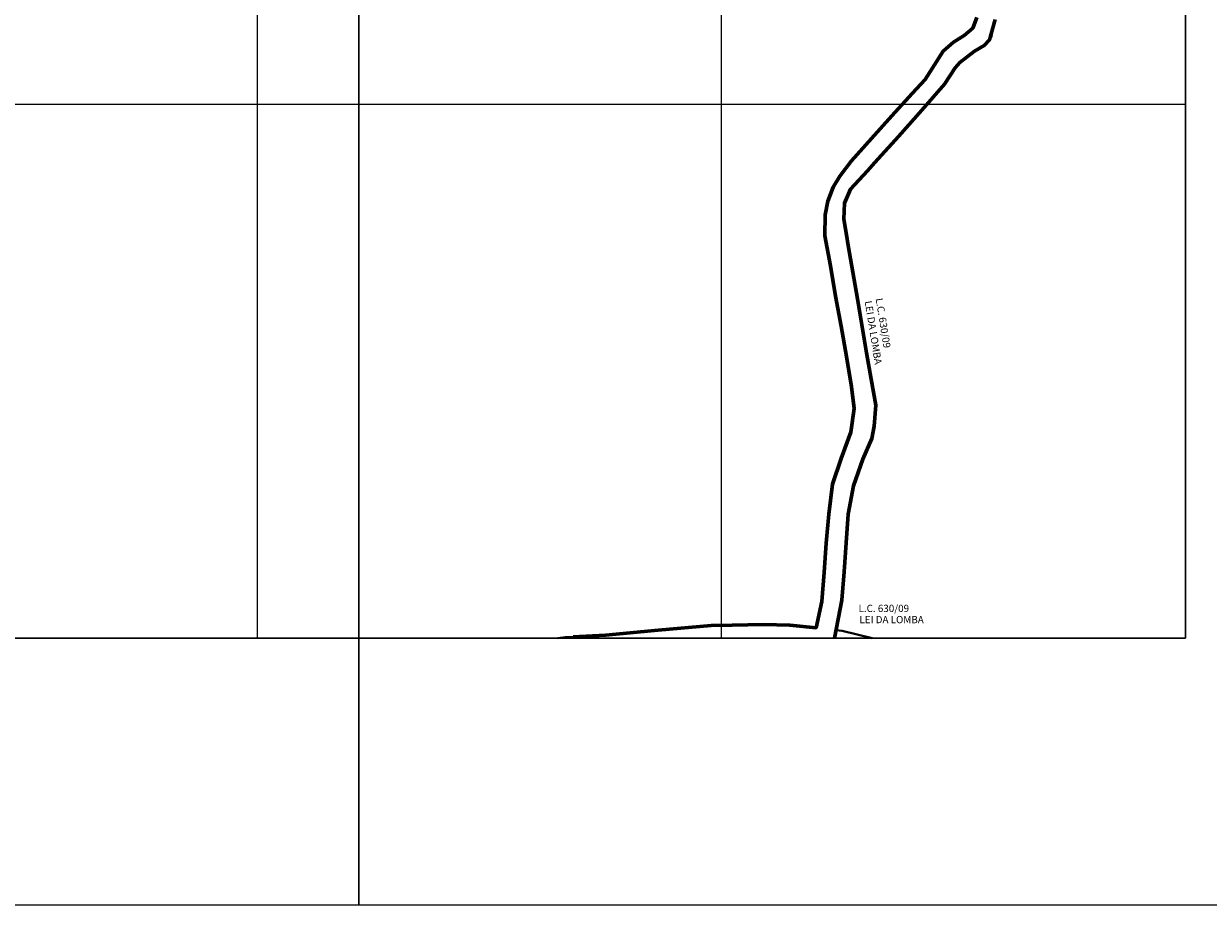
# Model space of a CAD drawing. Extents: x 182678 to 186638, y 1668446 to 1672046.
# Drawn here: x 184310 to 185542, y 1668446 to 1669362 of the extents above; entities that cross this region are included whole.
import ezdxf

# ---------------------------------------------------------------- set-up
doc = ezdxf.new("R2010")
doc.units = 0
doc.header["$MEASUREMENT"] = 0
doc.header["$XCLIPFRAME"] = 2
for name, color, linetype in [('Divisão_1956', 3, 'CONTINUOUS'), ('P-Gauss_krueger', 3, 'CONTINUOUS'), ('P-Imagem_raster', 251, 'CONTINUOUS')]:
    doc.layers.add(name, color=color, linetype=linetype)
for name, color, linetype, lineweight in [('P-Ident_Resolução', 2, 'CONTINUOUS', 30), ('P-Lim_SUBUEU', 5, 'CONTINUOUS', 40), ('P-Lim_trac_viario', 1, 'CONTINUOUS', 20), ('P-Lim_UEU', 6, 'CONTINUOUS', 60), ('P-Malha', 7, 'CONTINUOUS', 9)]:
    doc.layers.add(name, color=color, linetype=linetype, lineweight=lineweight)
doc.styles.add('SIMPLEX', font='simplex.shx')
picture_1 = doc.add_image_def('image1.tif', size_in_pixel=(9984, 13443))

msp = doc.modelspace()

# ---------------------------------------------------------------- linework, layer by layer
at = {"layer": 'Divisão_1956'}
for points in [[(184658.49, 1668446.26), (182678.49, 1668446.26), (182678.49, 1669646.26), (184658.49, 1669646.26)], [(186638.49, 1668446.26), (184658.49, 1668446.26), (184658.49, 1669646.26), (186638.49, 1669646.26)]]:
    msp.add_lwpolyline(points, close=True, dxfattribs=at)
at = {"layer": 'P-Gauss_krueger'}
msp.add_lwpolyline([(185518, 1671496), (183105, 1671496), (183105, 1668724), (185518, 1668724)], close=True, dxfattribs=at)
at = {"layer": 'P-Lim_SUBUEU'}
for points in [[(185296.78, 1669357.95), (185288.02, 1669350.17), (185276.78, 1669343.34), (185266.12, 1669333.95), (185254.68, 1669315.92), (185247.43, 1669304.44), (185233.91, 1669290.02), (185212.77, 1669266.77), (185191.62, 1669243.34), (185170.66, 1669219.91), (185158.47, 1669203.87), (185151.79, 1669192.48), (185146.26, 1669177.96), (185143.39, 1669163.71), (185142.99, 1669142.16), (185149.05, 1669110.72), (185154.15, 1669079.29), (185160.02, 1669048.05), (185165.52, 1669016.61), (185170.62, 1668984.99), (185173.45, 1668962.48), (185170.19, 1668938.08), (185160.08, 1668910.45), (185150.91, 1668883.97), (185147.08, 1668852.73), (185144.39, 1668822.44), (185142.46, 1668792.14), (185139.76, 1668762.03), (185133.99, 1668734.73)], [(185192.17, 1668724), (185160.87, 1668731.57), (185154.55, 1668732.31)], [(184881.32, 1668725.38), (184873.13, 1668725.02), (184865.37, 1668724)]]:
    msp.add_lwpolyline(points, dxfattribs=at)
at = {"layer": 'P-Lim_trac_viario'}
for points in [[(185301.16, 1669368.87), (185296.78, 1669357.95), (185288.02, 1669350.17), (185276.78, 1669343.34), (185266.12, 1669333.95), (185254.68, 1669315.92), (185247.43, 1669304.44), (185233.91, 1669290.02), (185212.77, 1669266.77), (185191.62, 1669243.34), (185170.66, 1669219.91), (185158.47, 1669203.87), (185151.79, 1669192.48), (185146.26, 1669177.96), (185143.39, 1669163.71), (185142.99, 1669142.16), (185149.05, 1669110.72), (185154.15, 1669079.29), (185160.02, 1669048.05), (185165.52, 1669016.61), (185170.62, 1668984.99), (185173.45, 1668962.48), (185170.19, 1668938.08), (185160.08, 1668910.45), (185150.91, 1668883.97), (185147.08, 1668852.73), (185144.39, 1668822.44), (185142.46, 1668792.14), (185139.76, 1668762.03), (185133.99, 1668734.73)], [(185189.83, 1669212.19), (185195.14, 1669218.13), (185219.52, 1669245.36), (185243.71, 1669272.6), (185267.52, 1669299.64), (185278.58, 1669316.63), (185283.33, 1669322.32), (185298.76, 1669333.79), (185308.66, 1669339.86), (185316.84, 1669349), (185317.32, 1669351.47)], [(185165.45, 1669142.9), (185162.73, 1669159.29), (185163.32, 1669176.1), (185169.8, 1669190.52), (185187.33, 1669209.4), (185189.83, 1669212.19)], [(185154.66, 1668732.87), (185160.6, 1668763.26), (185163.1, 1668792.99), (185165.03, 1668822.91), (185167.34, 1668852.82), (185172.69, 1668882.35), (185182.43, 1668909.98), (185191.97, 1668931.33), (185194.45, 1668944.06), (185195.99, 1668965.99), (185191.08, 1668993.06), (185186.16, 1669020.32), (185181.82, 1669048.53), (185177.09, 1669076.37), (185172.18, 1669104.2), (185167.26, 1669132.03), (185165.45, 1669142.9)], [(185046.74, 1668737.4), (185024.72, 1668736.94), (184969.9, 1668732.29), (184915.08, 1668726.94), (184881.32, 1668725.38)], [(185133.99, 1668734.73), (185106.77, 1668737.37), (185079.18, 1668738.1), (185046.74, 1668737.4)], [(185192.17, 1668724), (185160.87, 1668731.57), (185154.66, 1668732.87)]]:
    msp.add_lwpolyline(points, dxfattribs=at)
at = {"layer": 'P-Lim_UEU', "ltscale": 0.9}
for points in [[(184881.32, 1668725.38), (184915.08, 1668726.94), (184969.9, 1668732.29), (185024.72, 1668736.94), (185046.74, 1668737.4), (185079.18, 1668738.1), (185106.77, 1668737.37), (185133.99, 1668734.73), (185139.76, 1668762.03), (185142.46, 1668792.14), (185144.39, 1668822.44), (185147.08, 1668852.73), (185150.91, 1668883.97), (185160.08, 1668910.45), (185170.19, 1668938.08), (185173.45, 1668962.48), (185170.62, 1668984.99), (185165.52, 1669016.61), (185160.02, 1669048.05), (185154.15, 1669079.29), (185149.05, 1669110.72), (185142.99, 1669142.16), (185143.39, 1669163.71), (185146.26, 1669177.96), (185151.79, 1669192.48), (185158.47, 1669203.87), (185170.66, 1669219.91), (185191.62, 1669243.34), (185212.77, 1669266.77), (185233.91, 1669290.02), (185247.43, 1669304.44), (185254.68, 1669315.92), (185266.12, 1669333.95), (185276.78, 1669343.34), (185288.02, 1669350.17), (185296.78, 1669357.95), (185301.16, 1669368.87)], [(185152.93, 1668724), (185160.6, 1668763.26), (185163.1, 1668792.99), (185165.03, 1668822.91), (185167.34, 1668852.82), (185172.69, 1668882.35), (185182.43, 1668909.98), (185191.97, 1668931.33), (185194.45, 1668944.06), (185195.99, 1668965.99), (185191.08, 1668993.06), (185186.16, 1669020.32), (185177.09, 1669076.37), (185172.18, 1669104.2), (185167.26, 1669132.03), (185165.45, 1669142.9), (185162.73, 1669159.29), (185163.32, 1669176.1), (185169.8, 1669190.52), (185187.33, 1669209.4), (185189.83, 1669212.19), (185195.14, 1669218.13), (185219.52, 1669245.36), (185243.71, 1669272.6), (185267.52, 1669299.64), (185278.58, 1669316.63), (185283.33, 1669322.32), (185298.76, 1669333.79), (185308.66, 1669339.86), (185314.13, 1669345.74), (185320.06, 1669367.01)]]:
    msp.add_lwpolyline(points, dxfattribs=at)
at = {"layer": 'P-Malha'}
for p, q in [((184552.8, 1671496), (184552.8, 1668724)), ((185035.4, 1671496), (185035.4, 1668724)), ((185518, 1669278.4), (183105, 1669278.4))]:
    msp.add_line(p, q, dxfattribs=at)

# ---------------------------------------------------------------- texts
at = {"layer": 'P-Ident_Resolução', "lineweight": 30, "char_height": 7.5079, "attachment_point": 1, "style": 'SIMPLEX'}
for s, insert, width, rotation in [('L.C. 630/09', (185203.19, 1669077.9), 74.699, 279.11452), ('LEI DA LOMBA', (185191.82, 1669075.1), 82.4593, 279.11452), ('L.C. 630/09', (185178.04, 1668758.6), 74.699, 359.94825), ('LEI DA LOMBA', (185179, 1668746.93), 82.4593, 359.94825)]:
    msp.add_mtext(s, dxfattribs=dict(at, insert=insert, width=width, rotation=rotation))

# ---------------------------------------------------------------- referenced raster images: frames only (the image files are external)
at = {"layer": 'P-Imagem_raster', "linetype": 'Continuous'}
image = msp.add_image(picture_1, insert=(182686.82, 1667587.8), size_in_units=(3179.38, 4280.89), rotation=-0.05778, dxfattribs=at)
image.set_boundary_path([(1300.315, 1168.495), (8877.7, 1160.853), (8886.48, 9865.585), (1309.093, 9873.226), (1300.315, 1168.495)])

doc.saveas('drawing.dxf')
